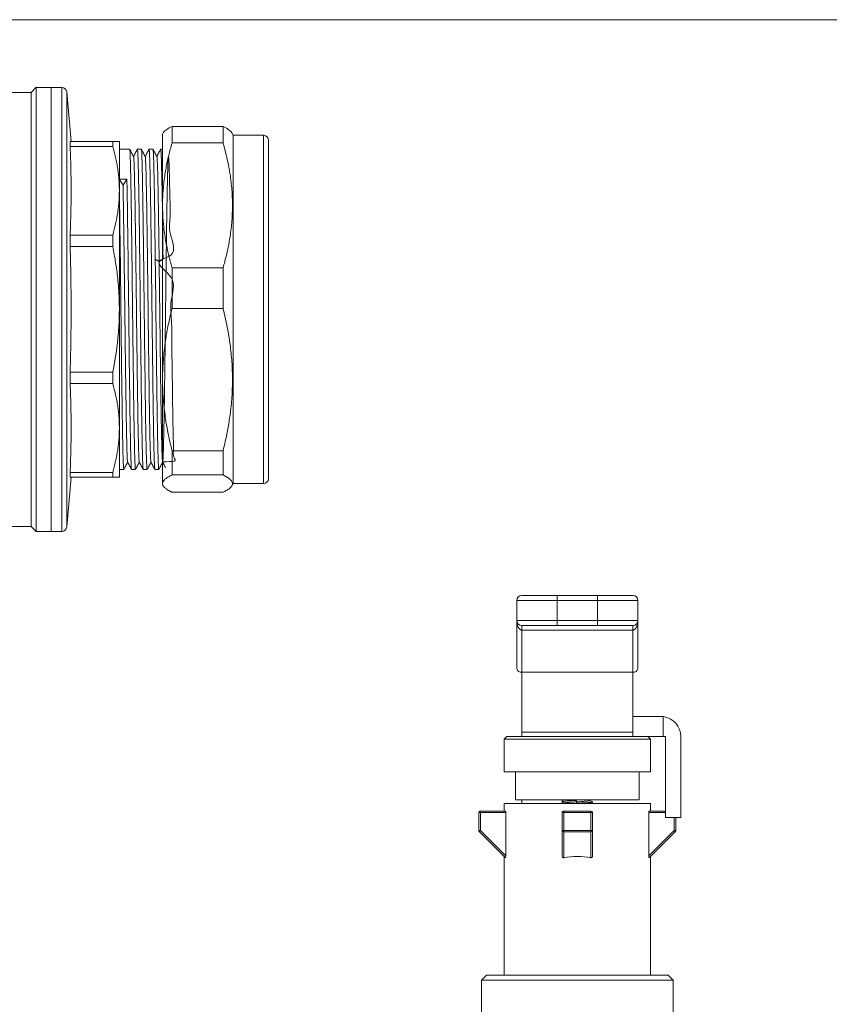
# Model space of a CAD drawing. Units: millimetres. Extents: x 0 to 594, y 0 to 420.
# Drawn here: x 186 to 347, y 225 to 420 of the extents above; entities that cross this region are included whole.
import ezdxf

# ---------------------------------------------------------------- set-up
doc = ezdxf.new("R2010")
doc.units = ezdxf.units.MM
doc.linetypes.add('SLD-Solid', pattern=[0])

msp = doc.modelspace()

# ---------------------------------------------------------------- linework, layer by layer
at = {"color": 7, "linetype": 'SLD-Solid', "lineweight": 0}
msp.add_line((0.08, 420.21), (594.08, 420.21), dxfattribs=at)
at = {"color": 7, "linetype": 'SLD-Solid', "lineweight": 15}
for p, q in [((189.52, 406.81), (188.52, 405.8)), ((192.52, 406.8), (189.52, 406.8)), ((194.6, 406.8), (192.52, 406.8)), ((196.46, 396.05), (195.6, 405.89)), ((188.52, 405.8), (177.52, 405.8)), ((188.52, 405.8), (188.52, 362.8)), ((216.46, 399.05), (216.46, 395.8)), ((226.57, 399.05), (216.46, 399.05)), ((226.57, 399.05), (226.57, 395.8)), ((214.72, 397.79), (214.58, 397.55)), ((228.59, 397.3), (228.31, 397.79)), ((234.59, 397.3), (228.59, 397.3)), ((228.59, 397.3), (228.59, 328.3)), ((196.26, 396.05), (196.26, 395.11)), ((204.72, 396.05), (196.26, 396.05)), ((196.26, 395.11), (204.72, 395.11)), ((204.72, 396.05), (204.72, 395.11)), ((208.06, 394.55), (206.02, 394.55)), ((209.59, 394.51), (209.6, 394.55)), ((210.37, 394.55), (209.6, 394.55)), ((211.9, 394.51), (211.91, 394.55)), ((212.68, 394.55), (211.91, 394.55)), ((214.21, 394.51), (214.22, 394.55)), ((214.59, 394.55), (214.22, 394.55)), ((216.46, 395.8), (226.57, 395.8)), ((205.98, 388.61), (206.75, 387.41)), ((206.02, 388.61), (207.52, 388.61)), ((206.75, 387.41), (207.52, 388.61)), ((206.02, 386.32), (206.02, 386.31)), ((196.26, 377.52), (196.26, 375.24)), ((204.72, 377.52), (196.26, 377.52)), ((204.72, 377.52), (204.72, 375.24)), ((196.26, 375.24), (204.72, 375.24)), ((213.91, 372.3), (213.14, 372.76)), ((216.46, 371.05), (216.46, 362.98)), ((226.57, 371.05), (216.46, 371.05)), ((226.57, 371.05), (226.57, 362.98)), ((216.46, 362.98), (226.57, 362.98)), ((188.52, 362.8), (188.52, 319.8)), ((206.02, 362.82), (206.02, 362.79)), ((196.26, 350.37), (196.26, 348.09)), ((204.72, 350.37), (196.26, 350.37)), ((204.72, 350.37), (204.72, 348.09)), ((196.26, 348.09), (204.72, 348.09)), ((206.02, 339.3), (206.02, 339.28)), ((226.57, 334.8), (216.46, 334.8)), ((216.46, 334.8), (216.46, 329.98)), ((226.57, 334.8), (226.57, 329.98)), ((196.26, 330.5), (196.26, 329.55)), ((204.72, 330.5), (196.26, 330.5)), ((204.72, 330.5), (204.72, 329.55)), ((206.02, 331.05), (206.91, 331.05)), ((206.92, 331.1), (206.91, 331.05)), ((208.45, 331.05), (209.22, 331.05)), ((209.22, 331.1), (209.22, 331.05)), ((210.76, 331.05), (211.52, 331.05)), ((211.53, 331.1), (211.52, 331.05)), ((213.06, 331.05), (213.83, 331.05)), ((213.84, 331.1), (213.83, 331.05)), ((216.46, 329.98), (226.57, 329.98)), ((195.6, 319.72), (196.46, 329.55)), ((196.26, 329.55), (204.72, 329.55)), ((214.58, 328.06), (214.72, 327.82)), ((228.31, 327.82), (228.59, 328.3)), ((228.59, 328.3), (234.59, 328.3)), ((226.57, 326.56), (216.46, 326.56)), ((177.52, 319.8), (188.52, 319.8)), ((188.52, 319.8), (189.52, 318.8)), ((189.52, 318.8), (192.52, 318.8)), ((192.52, 318.8), (194.6, 318.8)), ((284.78, 305.12), (292.78, 305.12)), ((284.78, 305.12), (284.78, 301.12)), ((292.78, 306.12), (292.78, 305.12)), ((292.78, 306.12), (300.78, 306.12)), ((292.78, 305.12), (292.78, 301.12)), ((292.78, 305.12), (300.78, 305.12)), ((300.78, 306.12), (300.78, 305.12)), ((300.78, 305.12), (308.78, 305.12)), ((300.78, 305.12), (300.78, 301.12)), ((308.78, 301.12), (308.78, 305.12)), ((284.78, 301.12), (292.78, 301.12)), ((284.78, 291.59), (284.78, 301.12)), ((292.78, 301.12), (292.78, 300.12)), ((292.78, 301.12), (300.78, 301.12)), ((300.78, 301.12), (300.78, 300.12)), ((300.78, 301.12), (308.78, 301.12)), ((308.78, 291.59), (308.78, 301.12)), ((307.78, 299.24), (285.78, 299.24)), ((285.78, 290.88), (285.78, 299.24)), ((292.78, 300.12), (300.78, 300.12)), ((307.78, 299.24), (307.78, 290.88)), ((307.78, 290.88), (285.78, 290.88)), ((285.78, 290.88), (285.78, 279)), ((307.78, 279), (307.78, 290.88)), ((307.78, 282.12), (313.28, 282.12)), ((313.78, 282.09), (313.78, 278.12)), ((282.78, 278.12), (282.28, 277.62)), ((282.28, 277.62), (282.28, 271.12)), ((282.28, 277.62), (311.28, 277.62)), ((282.78, 278.12), (285.78, 278.12)), ((285.78, 279), (307.78, 279)), ((285.78, 278.12), (285.78, 279)), ((285.78, 278.12), (307.78, 278.12)), ((307.78, 278.12), (307.78, 279)), ((313.78, 278.12), (307.78, 278.12)), ((311.28, 277.62), (310.78, 278.12)), ((311.28, 271.12), (311.28, 277.62)), ((313.78, 278.12), (314.28, 278.12)), ((314.28, 278.12), (314.28, 262.12)), ((317.28, 262.12), (317.28, 278.12)), ((282.28, 271.12), (311.28, 271.12)), ((284.53, 271.12), (284.53, 265.62)), ((309.03, 265.62), (309.03, 271.12)), ((284.53, 265.62), (309.03, 265.62)), ((285.78, 264.88), (285.78, 265.62)), ((293.78, 265.62), (293.78, 265.25)), ((293.78, 265.62), (293.78, 264.88)), ((282.28, 264.88), (282.28, 263.38)), ((296.78, 264.88), (282.28, 264.88)), ((294.3, 264.98), (294.12, 264.88)), ((311.28, 264.88), (296.78, 264.88)), ((299.78, 264.88), (299.78, 265.17)), ((311.28, 263.38), (311.28, 264.88)), ((277.58, 263.08), (277.28, 263.08)), ((277.28, 263.08), (277.28, 259.5)), ((277.58, 263.38), (277.58, 263.08)), ((277.58, 263.38), (282.53, 263.38)), ((277.58, 259.5), (277.58, 263.08)), ((277.58, 263.08), (282.59, 263.08)), ((282.59, 263.08), (282.59, 254.49)), ((293.78, 263.08), (294.08, 263.08)), ((293.78, 263.08), (293.78, 259.5)), ((294.08, 263.38), (294.08, 263.08)), ((294.08, 263.38), (299.48, 263.38)), ((294.08, 263.08), (299.48, 263.08)), ((294.08, 263.08), (294.08, 259.5)), ((299.48, 263.29), (299.48, 263.38)), ((299.48, 263.08), (299.48, 263.29)), ((299.48, 263.08), (299.48, 259.5)), ((299.78, 263.08), (299.48, 263.08)), ((299.78, 263.08), (299.78, 259.5)), ((310.97, 254.49), (310.97, 263.08)), ((311.03, 263.38), (314.28, 263.38)), ((314.28, 262.12), (317.28, 262.12)), ((316.28, 259.5), (316.28, 262.12)), ((277.28, 259.5), (277.58, 259.5)), ((277.58, 259.5), (277.37, 259.29)), ((282.53, 254.12), (277.37, 259.29)), ((282.59, 254.49), (277.58, 259.5)), ((293.78, 259.5), (294.08, 259.5)), ((293.78, 259.5), (293.78, 254.49)), ((294.08, 259.5), (294.08, 259.39)), ((299.48, 259.5), (294.08, 259.5)), ((294.08, 259.39), (294.08, 259.29)), ((299.48, 259.29), (294.08, 259.29)), ((294.08, 259.29), (294.08, 254.12)), ((299.48, 259.29), (299.48, 259.5)), ((299.48, 259.5), (299.78, 259.5)), ((299.48, 254.12), (299.48, 259.29)), ((299.78, 259.5), (299.78, 254.49)), ((315.98, 259.5), (310.97, 254.49)), ((316.19, 259.29), (311.03, 254.12)), ((316.19, 259.29), (315.98, 259.5)), ((315.98, 259.5), (316.28, 259.5)), ((282.28, 254.38), (282.28, 230.88)), ((311.28, 230.88), (311.28, 254.38)), ((278.78, 230.88), (277.78, 229.88)), ((278.78, 230.88), (296.78, 230.88)), ((296.78, 230.88), (314.78, 230.88)), ((315.78, 229.88), (314.78, 230.88)), ((277.78, 229.88), (277.78, 220.88)), ((277.78, 229.88), (315.78, 229.88)), ((315.78, 220.88), (315.78, 229.88))]:
    msp.add_line(p, q, dxfattribs=at)
at = {"color": 8, "linetype": 'SLD-Solid', "lineweight": 15}
for p, q in [((194.6, 406.8), (194.6, 318.8)), ((195.6, 405.89), (195.6, 319.72)), ((234.59, 397.3), (234.59, 335.14)), ((214.59, 372.7), (213.91, 372.3)), ((234.59, 335.14), (234.59, 328.3)), ((310.97, 263.08), (314.28, 263.08)), ((315.98, 262.12), (315.98, 259.5))]:
    msp.add_line(p, q, dxfattribs=at)
at = {"color": 7, "linetype": 'SLD-Solid', "lineweight": 15, "flags": 128}
for points in [[(296.59, 265.49), (296.61, 265.35), (296.63, 265.2)], [(296.63, 265.2), (296.61, 265.06), (296.59, 264.91)]]:
    msp.add_lwpolyline(points, dxfattribs=at)
at = {"color": 7, "linetype": 'SLD-Solid', "lineweight": 15}
for centre, radius, start, end in [((194.6, 405.8), 1, 5, 90), ((234.59, 396.3), 1, 0, 90), ((234.59, 329.3), 1, 270, 0), ((194.6, 319.8), 1, 270, 355), ((285.78, 305.12), 1, 90, 180), ((307.78, 305.12), 1, 0, 90), ((285.78, 301.12), 1, 180, 270), ((307.78, 301.12), 1, 270, 0), ((285.65, 291.76), 0.893, 191.4218, 278.0495), ((307.9, 291.76), 0.893, 261.9505, 348.5782), ((313.28, 278.12), 4, 0, 82.8192), ((277.58, 263.08), 0.3, 135, 180), ((277.58, 263.08), 0.3, 90, 135), ((294.08, 263.08), 0.3, 135, 180), ((294.08, 263.08), 0.3, 90, 135), ((299.48, 263.08), 0.3, 0, 90), ((277.58, 259.5), 0.3, 180, 202.5), ((277.58, 259.5), 0.3, 202.5, 225), ((294.04, 259.55), 0.268, 191.4218, 278.0495), ((299.49, 259.66), 0.371, 268.9993, 303.6506), ((299.59, 259.51), 0.188, 302.0747, 357.2029), ((315.98, 259.5), 0.3, 315, 337.5), ((315.98, 259.5), 0.3, 337.5, 0), ((296.78, 239.88), 14.5, 79.2685, 100.7315)]:
    msp.add_arc(centre, radius, start, end, dxfattribs=at)
for points, knots in [([(189.52, 362.8), (189.52, 365.68), (189.52, 368.56), (189.52, 374.21), (189.52, 376.98), (189.52, 382.3), (189.52, 384.86), (189.52, 389.64), (189.52, 391.88), (189.52, 395.95), (189.52, 397.79), (189.52, 400.99), (189.52, 402.35), (189.52, 404.56), (189.52, 405.4), (189.52, 406.52), (189.52, 406.8), (189.52, 406.8)], [0, 0, 0, 0, 0.125, 0.125, 0.25, 0.25, 0.375, 0.375, 0.5, 0.5, 0.625, 0.625, 0.75, 0.75, 0.875, 0.875, 1, 1, 1, 1]), ([(192.52, 406.8), (192.52, 406.8), (192.52, 406.52), (192.52, 405.4), (192.52, 404.56), (192.52, 402.35), (192.52, 400.99), (192.52, 397.79), (192.52, 395.95), (192.52, 391.88), (192.52, 389.64), (192.52, 384.86), (192.52, 382.3), (192.52, 376.98), (192.52, 374.21), (192.52, 368.56), (192.52, 365.68), (192.52, 362.8)], [0, 0, 0, 0, 0.125, 0.125, 0.25, 0.25, 0.375, 0.375, 0.5, 0.5, 0.625, 0.625, 0.75, 0.75, 0.875, 0.875, 1, 1, 1, 1]), ([(192.52, 318.8), (192.52, 318.8), (192.52, 319.09), (192.52, 320.21), (192.52, 321.05), (192.52, 323.26), (192.52, 324.62), (192.52, 327.82), (192.52, 329.66), (192.52, 333.73), (192.52, 335.97), (192.52, 340.75), (192.52, 343.31), (192.52, 348.63), (192.52, 351.4), (192.52, 357.05), (192.52, 359.92), (192.52, 365.68), (192.52, 368.56), (192.52, 374.21), (192.52, 376.98), (192.52, 382.3), (192.52, 384.86), (192.52, 389.64), (192.52, 391.88), (192.52, 395.95), (192.52, 397.79), (192.52, 400.99), (192.52, 402.35), (192.52, 404.56), (192.52, 405.4), (192.52, 406.52), (192.52, 406.8), (192.52, 406.8)], [0, 0, 0, 0, 0.0625, 0.0625, 0.125, 0.125, 0.1875, 0.1875, 0.25, 0.25, 0.3125, 0.3125, 0.375, 0.375, 0.4375, 0.4375, 0.5, 0.5, 0.5625, 0.5625, 0.625, 0.625, 0.6875, 0.6875, 0.75, 0.75, 0.8125, 0.8125, 0.875, 0.875, 0.9375, 0.9375, 1, 1, 1, 1]), ([(216.46, 399.05), (216.1, 398.86), (215.38, 398.48), (214.84, 398.05), (214.76, 397.82), (214.75, 397.77)], [0, 0, 0, 0, 0.456919, 0.898562, 1, 1, 1, 1]), ([(228.28, 397.77), (228.26, 397.82), (228.19, 398.05), (227.65, 398.48), (226.93, 398.86), (226.57, 399.05)], [0, 0, 0, 0, 0.102709, 0.545289, 1, 1, 1, 1]), ([(214.59, 397.52), (214.59, 397.53), (214.59, 397.62), (214.59, 397.23), (214.59, 396.3), (214.59, 394.74), (214.59, 392.65), (214.59, 390.03), (214.59, 386.98), (214.59, 384.61), (214.59, 383.42)], [0, 0, 0, 0, 0.020517, 0.160443, 0.300369, 0.440295, 0.580222, 0.720148, 0.860074, 1, 1, 1, 1]), ([(235.59, 396.26), (235.59, 396.27), (235.59, 396.3), (235.59, 395.97), (235.59, 395.3), (235.59, 394.26), (235.59, 392.91), (235.59, 391.11), (235.59, 388.78), (235.59, 385.91), (235.59, 382.73), (235.59, 379.26), (235.59, 375.46), (235.59, 371.68), (235.59, 368.06), (235.59, 364.67), (235.59, 361.23), (235.59, 357.78), (235.59, 354.39), (235.59, 351.12), (235.59, 347.98), (235.59, 344.74), (235.59, 341.51), (235.59, 338.41), (235.59, 336.69), (235.59, 335.84)], [0, 0, 0, 0, 0.018734, 0.059911, 0.101082, 0.142259, 0.182572, 0.222891, 0.274458, 0.324619, 0.373274, 0.421924, 0.472085, 0.523658, 0.563971, 0.60429, 0.64546, 0.686637, 0.727808, 0.768985, 0.809297, 0.849616, 0.901183, 0.951346, 1, 1, 1, 1]), ([(196.26, 395.11), (196.29, 394.61), (196.33, 393.61), (196.38, 392.12), (196.42, 390.41), (196.45, 388.48), (196.47, 386.32), (196.45, 384.15), (196.42, 381.97), (196.36, 379.76), (196.29, 378.27), (196.26, 377.52)], [0, 0, 0, 0, 0.0853883, 0.1699257, 0.2541213, 0.3772433, 0.499992, 0.6227472, 0.7458795, 0.872267, 1, 1, 1, 1]), ([(204.72, 396.05), (204.77, 396.05), (204.88, 396.05), (205.02, 396.05), (205.16, 396.05), (205.28, 396.05), (205.4, 396.05), (205.51, 396.05), (205.6, 396.05), (205.71, 396.05), (205.81, 396.05), (205.91, 396.05), (205.97, 396.05), (206.01, 396.05), (206.02, 396.05), (206.02, 396.05)], [0, 0, 0, 0, 0.064193, 0.127935, 0.19128, 0.254286, 0.31701, 0.379513, 0.441856, 0.504103, 0.604025, 0.703269, 0.802139, 0.900944, 1, 1, 1, 1]), ([(206.02, 386.32), (206.02, 386.51), (206.02, 386.87), (206, 387.42), (205.98, 387.96), (205.94, 388.51), (205.89, 389.06), (205.84, 389.6), (205.77, 390.15), (205.67, 390.88), (205.51, 391.8), (205.29, 392.9), (205.03, 394), (204.82, 394.74), (204.72, 395.11)], [0, 0, 0, 0, 0.061902, 0.123666, 0.185367, 0.247083, 0.308888, 0.37086, 0.433071, 0.495595, 0.620258, 0.74556, 0.871988, 1, 1, 1, 1]), ([(206.02, 396.05), (206.02, 396.05), (206.02, 396.05), (206.02, 396.04), (206.02, 396.01), (206.02, 395.97), (206.02, 395.93), (206.02, 395.87), (206.02, 395.8), (206.02, 395.72), (206.02, 395.64), (206.02, 395.54), (206.02, 395.26), (206.02, 394.69), (206.02, 393.58), (206.02, 392.17), (206.02, 390.85), (206.02, 389.81), (206.02, 389.17), (206.02, 388.5), (206.02, 387.8), (206.02, 387.08), (206.02, 386.58), (206.02, 386.32)], [0, 0, 0, 0, 0.022562, 0.045093, 0.0676, 0.090089, 0.112568, 0.135043, 0.157523, 0.180014, 0.202522, 0.225056, 0.247621, 0.373802, 0.500004, 0.626185, 0.752386, 0.793725, 0.834978, 0.876188, 0.9174, 0.958656, 1, 1, 1, 1]), ([(209.22, 331.05), (209.19, 331.05), (209.17, 331.26), (209.12, 332.07), (209.1, 332.68), (209.05, 334.27), (209.02, 335.25), (208.98, 337.56), (208.95, 338.88), (208.9, 341.82), (208.88, 343.44), (208.83, 346.89), (208.81, 348.73), (208.76, 352.57), (208.73, 354.57), (208.69, 358.65), (208.66, 360.73), (208.61, 364.88), (208.59, 366.96), (208.54, 371.04), (208.52, 373.04), (208.47, 376.87), (208.45, 378.72), (208.4, 382.17), (208.37, 383.79), (208.33, 386.72), (208.3, 388.05), (208.25, 390.36), (208.23, 391.34), (208.18, 392.93), (208.16, 393.54), (208.11, 394.35), (208.09, 394.55), (208.06, 394.55)], [0, 0, 0, 0, 0.0625, 0.0625, 0.125, 0.125, 0.1875, 0.1875, 0.25, 0.25, 0.3125, 0.3125, 0.375, 0.375, 0.4375, 0.4375, 0.5, 0.5, 0.5625, 0.5625, 0.625, 0.625, 0.6875, 0.6875, 0.75, 0.75, 0.8125, 0.8125, 0.875, 0.875, 0.9375, 0.9375, 1, 1, 1, 1]), ([(208.84, 393.06), (208.71, 393.31), (208.46, 393.8), (208.2, 394.29), (208.08, 394.54)], [0, 0, 0, 0, 0.507073, 1, 1, 1, 1]), ([(209.6, 394.56), (209.47, 394.31), (209.21, 393.82), (208.96, 393.32), (208.83, 393.08)], [0, 0, 0, 0, 0.508481, 1, 1, 1, 1]), ([(209.6, 394.55), (209.63, 394.55), (209.65, 394.35), (209.7, 393.54), (209.72, 392.93), (209.77, 391.34), (209.79, 390.36), (209.84, 388.05), (209.87, 386.72), (209.91, 383.79), (209.94, 382.17), (209.99, 378.72), (210.01, 376.87), (210.06, 373.04), (210.08, 371.04), (210.13, 366.96), (210.15, 364.88), (210.2, 360.73), (210.23, 358.65), (210.27, 354.57), (210.3, 352.57), (210.35, 348.73), (210.37, 346.89), (210.42, 343.44), (210.44, 341.82), (210.49, 338.88), (210.52, 337.56), (210.56, 335.25), (210.59, 334.27), (210.64, 332.68), (210.66, 332.07), (210.71, 331.26), (210.73, 331.05), (210.76, 331.05)], [0, 0, 0, 0, 0.0625, 0.0625, 0.125, 0.125, 0.1875, 0.1875, 0.25, 0.25, 0.3125, 0.3125, 0.375, 0.375, 0.4375, 0.4375, 0.5, 0.5, 0.5625, 0.5625, 0.625, 0.625, 0.6875, 0.6875, 0.75, 0.75, 0.8125, 0.8125, 0.875, 0.875, 0.9375, 0.9375, 1, 1, 1, 1]), ([(211.15, 393.06), (211.02, 393.31), (210.76, 393.81), (210.5, 394.31), (210.37, 394.56)], [0, 0, 0, 0, 0.499998, 1, 1, 1, 1]), ([(211.52, 331.05), (211.5, 331.05), (211.48, 331.26), (211.43, 332.07), (211.4, 332.68), (211.36, 334.27), (211.33, 335.25), (211.28, 337.56), (211.26, 338.88), (211.21, 341.82), (211.19, 343.44), (211.14, 346.89), (211.12, 348.73), (211.07, 352.57), (211.04, 354.57), (211, 358.65), (210.97, 360.73), (210.92, 364.88), (210.9, 366.96), (210.85, 371.04), (210.83, 373.04), (210.78, 376.87), (210.76, 378.72), (210.71, 382.17), (210.68, 383.79), (210.63, 386.72), (210.61, 388.05), (210.56, 390.36), (210.54, 391.34), (210.49, 392.93), (210.47, 393.54), (210.42, 394.35), (210.39, 394.55), (210.37, 394.55)], [0, 0, 0, 0, 0.0625, 0.0625, 0.125, 0.125, 0.1875, 0.1875, 0.25, 0.25, 0.3125, 0.3125, 0.375, 0.375, 0.4375, 0.4375, 0.5, 0.5, 0.5625, 0.5625, 0.625, 0.625, 0.6875, 0.6875, 0.75, 0.75, 0.8125, 0.8125, 0.875, 0.875, 0.9375, 0.9375, 1, 1, 1, 1]), ([(211.91, 394.56), (211.78, 394.31), (211.52, 393.82), (211.27, 393.33), (211.14, 393.08)], [0, 0, 0, 0, 0.508308, 1, 1, 1, 1]), ([(211.91, 394.55), (211.93, 394.55), (211.96, 394.35), (212.01, 393.54), (212.03, 392.93), (212.08, 391.34), (212.1, 390.36), (212.15, 388.05), (212.17, 386.72), (212.22, 383.79), (212.25, 382.17), (212.29, 378.72), (212.32, 376.87), (212.37, 373.04), (212.39, 371.04), (212.44, 366.96), (212.46, 364.88), (212.51, 360.73), (212.54, 358.65), (212.58, 354.57), (212.61, 352.57), (212.66, 348.73), (212.68, 346.89), (212.73, 343.44), (212.75, 341.82), (212.8, 338.88), (212.82, 337.56), (212.87, 335.25), (212.9, 334.27), (212.94, 332.68), (212.97, 332.07), (213.02, 331.26), (213.04, 331.05), (213.06, 331.05)], [0, 0, 0, 0, 0.0625, 0.0625, 0.125, 0.125, 0.1875, 0.1875, 0.25, 0.25, 0.3125, 0.3125, 0.375, 0.375, 0.4375, 0.4375, 0.5, 0.5, 0.5625, 0.5625, 0.625, 0.625, 0.6875, 0.6875, 0.75, 0.75, 0.8125, 0.8125, 0.875, 0.875, 0.9375, 0.9375, 1, 1, 1, 1]), ([(213.46, 393.06), (213.33, 393.31), (213.07, 393.81), (212.81, 394.31), (212.68, 394.56)], [0, 0, 0, 0, 0.499998, 1, 1, 1, 1]), ([(213.14, 372.76), (213.1, 375.91), (213.06, 378.89), (212.99, 384.23), (212.95, 386.6), (212.87, 390.48), (212.83, 391.99), (212.76, 394.03), (212.72, 394.55), (212.68, 394.55)], [0, 0, 0, 0, 0.25, 0.25, 0.5, 0.5, 0.75, 0.75, 1, 1, 1, 1]), ([(214.22, 394.56), (214.09, 394.31), (213.83, 393.82), (213.57, 393.32), (213.45, 393.08)], [0, 0, 0, 0, 0.508677, 1, 1, 1, 1]), ([(214.22, 394.55), (214.24, 394.48), (214.28, 394.33), (214.33, 393.12), (214.39, 391.24), (214.45, 388.62), (214.49, 386.23), (214.52, 384.59), (214.52, 384.21)], [0, 0, 0, 0, 0.188856, 0.377712, 0.566567, 0.755423, 0.944279, 1, 1, 1, 1]), ([(214.59, 383.42), (214.59, 383.63), (214.59, 384.04), (214.6, 384.65), (214.63, 385.26), (214.66, 385.87), (214.73, 386.79), (214.85, 388.03), (215.04, 389.47), (215.27, 390.81), (215.51, 392.05), (215.79, 393.29), (216.11, 394.54), (216.34, 395.38), (216.46, 395.8)], [0, 0, 0, 0, 0.048868, 0.09771, 0.14658, 0.195531, 0.244618, 0.368561, 0.493184, 0.592848, 0.693046, 0.794102, 0.896325, 1, 1, 1, 1]), ([(226.57, 395.8), (226.63, 395.57), (226.77, 395.1), (226.96, 394.4), (227.13, 393.7), (227.3, 393.01), (227.45, 392.32), (227.6, 391.63), (227.73, 390.94), (227.85, 390.26), (228.01, 389.29), (228.18, 388.04), (228.33, 386.5), (228.42, 384.96), (228.45, 383.42), (228.42, 381.89), (228.33, 380.35), (228.18, 378.81), (227.99, 377.38), (227.76, 376.04), (227.52, 374.8), (227.24, 373.56), (226.92, 372.3), (226.69, 371.47), (226.57, 371.05)], [0, 0, 0, 0, 0.028902, 0.057562, 0.086001, 0.114245, 0.142319, 0.170248, 0.198061, 0.225786, 0.253452, 0.315403, 0.376997, 0.438572, 0.500029, 0.561483, 0.623061, 0.684647, 0.746596, 0.796424, 0.84652, 0.897048, 0.94816, 1, 1, 1, 1]), ([(209.98, 332.62), (209.96, 332.65), (209.93, 332.71), (209.88, 333.62), (209.83, 335.21), (209.77, 337.47), (209.71, 340.3), (209.66, 343.66), (209.6, 347.46), (209.55, 351.61), (209.49, 356.03), (209.44, 360.6), (209.38, 365.22), (209.32, 369.78), (209.27, 374.18), (209.21, 378.32), (209.16, 382.1), (209.1, 385.44), (209.04, 388.25), (208.99, 390.48), (208.93, 392.04), (208.88, 392.92), (208.85, 392.97), (208.84, 392.99)], [0, 0, 0, 0, 0.03371, 0.082882, 0.132052, 0.181224, 0.230393, 0.279566, 0.328735, 0.377907, 0.427076, 0.476249, 0.525418, 0.57459, 0.62376, 0.672932, 0.722101, 0.771273, 0.820443, 0.869615, 0.918785, 0.967956, 1, 1, 1, 1]), ([(212.29, 332.55), (212.27, 332.65), (212.23, 332.84), (212.18, 334.01), (212.12, 335.8), (212.06, 338.23), (212.01, 341.22), (211.95, 344.71), (211.9, 348.62), (211.84, 352.86), (211.78, 357.33), (211.73, 361.92), (211.67, 366.54), (211.62, 371.06), (211.56, 375.4), (211.5, 379.45), (211.45, 383.11), (211.39, 386.3), (211.34, 388.95), (211.28, 391.01), (211.22, 392.36), (211.18, 393.03), (211.16, 392.99), (211.15, 392.99)], [0, 0, 0, 0, 0.048035, 0.097223, 0.146413, 0.195601, 0.244791, 0.29398, 0.343169, 0.392358, 0.441547, 0.490737, 0.539926, 0.589115, 0.638304, 0.687494, 0.736682, 0.785872, 0.83506, 0.884251, 0.933438, 0.982629, 1, 1, 1, 1]), ([(213.91, 372.3), (213.89, 373.73), (213.85, 376.61), (213.8, 380.54), (213.74, 384.08), (213.69, 387.12), (213.63, 389.6), (213.57, 391.48), (213.52, 392.62), (213.48, 393.13), (213.46, 393.05), (213.46, 393.04)], [0, 0, 0, 0, 0.123885, 0.247762, 0.371647, 0.495524, 0.619408, 0.743286, 0.86717, 0.991048, 1, 1, 1, 1]), ([(214.6, 332.61), (215.53, 332.61), (217.73, 332.61), (216.56, 333.45), (216.83, 334.95), (216.69, 337.12), (216.65, 339.88), (216.59, 343.17), (216.54, 346.91), (216.49, 351.02), (216.4, 355.4), (216.48, 359.96), (215.9, 364.55), (217.73, 369.04), (212.16, 372.37), (217.86, 373.45), (215.6, 378), (216.24, 381.54), (216, 385.02), (215.99, 387.89), (215.92, 390.2), (215.87, 391.88), (215.81, 392.88), (215.75, 393.19), (215.7, 392.8), (215.64, 391.71), (215.59, 389.95), (215.53, 387.57), (215.47, 384.62), (215.42, 381.16), (215.36, 377.27), (215.31, 373.05), (215.25, 368.6), (215.2, 364.01), (215.14, 359.39), (215.08, 354.86), (215.03, 350.5), (214.97, 346.43), (214.92, 342.74), (214.86, 339.51), (214.8, 336.82), (214.75, 334.73), (214.69, 333.29), (214.64, 332.54), (214.58, 332.48), (214.52, 333.12), (214.47, 334.45), (214.41, 336.44), (214.36, 339.03), (214.3, 342.17), (214.24, 345.79), (214.19, 349.81), (214.13, 354.12), (214.08, 358.64), (214.02, 363.24), (213.96, 367.86), (213.93, 370.82), (213.91, 372.3)], [0, 0, 0, 0, 0.013705, 0.032158, 0.050609, 0.069062, 0.087513, 0.105965, 0.124417, 0.142869, 0.161321, 0.179773, 0.198224, 0.216677, 0.232861, 0.243471, 0.261923, 0.280375, 0.298827, 0.317279, 0.335731, 0.354183, 0.372634, 0.391087, 0.409538, 0.427991, 0.446442, 0.464894, 0.483346, 0.501798, 0.52025, 0.538702, 0.557153, 0.575606, 0.594057, 0.61251, 0.630961, 0.649413, 0.667865, 0.686317, 0.704769, 0.723221, 0.741673, 0.760125, 0.778577, 0.797029, 0.815481, 0.833932, 0.852384, 0.870836, 0.889288, 0.90774, 0.926192, 0.944644, 0.963096, 0.981547, 1, 1, 1, 1]), ([(207.52, 388.61), (207.56, 386.67), (207.6, 384.3), (207.67, 378.92), (207.71, 375.93), (207.79, 369.59), (207.83, 366.26), (207.91, 359.6), (207.95, 356.26), (208.02, 349.92), (208.06, 346.91), (208.14, 341.5), (208.18, 339.11), (208.25, 335.18), (208.29, 333.65), (208.37, 331.58), (208.41, 331.05), (208.45, 331.05)], [0, 0, 0, 0, 0.125, 0.125, 0.25, 0.25, 0.375, 0.375, 0.5, 0.5, 0.625, 0.625, 0.75, 0.75, 0.875, 0.875, 1, 1, 1, 1]), ([(206.91, 331.05), (206.87, 331.05), (206.83, 331.54), (206.76, 333.43), (206.72, 334.84), (206.65, 338.46), (206.61, 340.67), (206.54, 345.68), (206.5, 348.49), (206.43, 354.45), (206.39, 357.6), (206.32, 363.96), (206.28, 367.18), (206.21, 373.38), (206.17, 376.36), (206.09, 381.84), (206.06, 384.33), (206.02, 386.46)], [0, 0, 0, 0, 0.125, 0.125, 0.25, 0.25, 0.375, 0.375, 0.5, 0.5, 0.625, 0.625, 0.75, 0.75, 0.875, 0.875, 1, 1, 1, 1]), ([(207.67, 332.63), (207.66, 332.62), (207.63, 332.6), (207.59, 333.29), (207.53, 334.68), (207.48, 336.76), (207.42, 339.43), (207.37, 342.65), (207.31, 346.33), (207.25, 350.39), (207.2, 354.74), (207.14, 359.27), (207.09, 363.89), (207.03, 368.48), (206.97, 372.94), (206.92, 377.17), (206.86, 381.05), (206.81, 384.56), (206.77, 386.46), (206.75, 387.41)], [0, 0, 0, 0, 0.024918, 0.085861, 0.146803, 0.207746, 0.268689, 0.329631, 0.390574, 0.451516, 0.512459, 0.573401, 0.634345, 0.695286, 0.75623, 0.81717, 0.878115, 0.939055, 1, 1, 1, 1]), ([(204.72, 377.52), (204.77, 377.71), (204.88, 378.08), (205.02, 378.63), (205.16, 379.19), (205.28, 379.74), (205.4, 380.29), (205.51, 380.83), (205.6, 381.38), (205.71, 382.04), (205.81, 382.81), (205.91, 383.68), (205.97, 384.56), (206.01, 385.43), (206.02, 386.02), (206.02, 386.31)], [0, 0, 0, 0, 0.0642344, 0.1280179, 0.1914049, 0.2544518, 0.3172168, 0.3797602, 0.4421435, 0.5044304, 0.6043086, 0.7034987, 0.8023037, 0.9010329, 1, 1, 1, 1]), ([(206.02, 386.31), (206.02, 386.17), (206.02, 385.89), (206.02, 385.46), (206.02, 385.03), (206.02, 384.59), (206.02, 384.14), (206.02, 383.69), (206.02, 383.23), (206.02, 382.76), (206.02, 382.29), (206.02, 381.81), (206.02, 380.58), (206.02, 378.53), (206.02, 375.55), (206.02, 372.45), (206.02, 369.96), (206.02, 368.18), (206.02, 367.11), (206.02, 366.04), (206.02, 364.97), (206.02, 363.89), (206.02, 363.18), (206.02, 362.82)], [0, 0, 0, 0, 0.022562, 0.045093, 0.0676, 0.090089, 0.112568, 0.135044, 0.157524, 0.180015, 0.202524, 0.225057, 0.247623, 0.373803, 0.500004, 0.626184, 0.752385, 0.793723, 0.834977, 0.876187, 0.917399, 0.958656, 1, 1, 1, 1]), ([(216.46, 371.05), (216.4, 371.26), (216.28, 371.68), (216.11, 372.32), (215.95, 372.95), (215.79, 373.58), (215.58, 374.51), (215.32, 375.74), (215.06, 377.28), (214.85, 378.82), (214.71, 380.19), (214.64, 381.39), (214.59, 382.41), (214.59, 383.09), (214.59, 383.42)], [0, 0, 0, 0, 0.052377, 0.104412, 0.156139, 0.207594, 0.258811, 0.383464, 0.506784, 0.631405, 0.755354, 0.837094, 0.91856, 1, 1, 1, 1]), ([(214.59, 383.42), (214.59, 380.98), (214.59, 378.31), (214.59, 372.66), (214.59, 369.69), (214.59, 363.66), (214.59, 360.61), (214.59, 354.61), (214.59, 351.67), (214.59, 348.89)], [0, 0, 0, 0, 0.25, 0.25, 0.5, 0.5, 0.75, 0.75, 1, 1, 1, 1]), ([(214.59, 379.9), (214.6, 379.06), (214.63, 376.83), (214.66, 374.32), (214.68, 372.76)], [0, 0, 0, 0, 0.378033, 1, 1, 1, 1]), ([(196.26, 375.24), (196.29, 374.53), (196.33, 373.13), (196.38, 371.02), (196.42, 368.6), (196.45, 365.86), (196.46, 363.82), (196.46, 361.79), (196.45, 359.75), (196.42, 356.66), (196.36, 353.53), (196.29, 351.43), (196.26, 350.37)], [0, 0, 0, 0, 0.085388, 0.169926, 0.254121, 0.377243, 0.499992, 0.5, 0.622755, 0.745885, 0.87227, 1, 1, 1, 1]), ([(206.02, 362.82), (206.02, 363.07), (206.02, 363.59), (206, 364.36), (205.98, 365.14), (205.94, 365.91), (205.89, 366.68), (205.84, 367.45), (205.77, 368.23), (205.67, 369.26), (205.51, 370.56), (205.29, 372.11), (205.03, 373.68), (204.82, 374.72), (204.72, 375.24)], [0, 0, 0, 0, 0.061902, 0.123666, 0.185367, 0.247083, 0.308888, 0.37086, 0.433071, 0.495595, 0.620258, 0.74556, 0.871988, 1, 1, 1, 1]), ([(213.83, 331.05), (213.8, 331.05), (213.78, 331.35), (213.72, 332.52), (213.69, 333.39), (213.63, 335.67), (213.6, 337.07), (213.54, 340.33), (213.52, 342.18), (213.46, 346.23), (213.43, 348.43), (213.37, 353.05), (213.34, 355.48), (213.28, 360.42), (213.26, 362.94), (213.2, 367.92), (213.17, 370.39), (213.14, 372.76)], [0, 0, 0, 0, 0.125, 0.125, 0.25, 0.25, 0.375, 0.375, 0.5, 0.5, 0.625, 0.625, 0.75, 0.75, 0.875, 0.875, 1, 1, 1, 1]), ([(214.59, 348.89), (214.59, 349.12), (214.59, 349.59), (214.6, 350.28), (214.63, 350.98), (214.66, 351.67), (214.73, 352.72), (214.85, 354.13), (215.04, 355.77), (215.27, 357.3), (215.51, 358.71), (215.79, 360.12), (216.11, 361.55), (216.34, 362.5), (216.46, 362.98)], [0, 0, 0, 0, 0.048868, 0.09771, 0.14658, 0.195531, 0.244618, 0.368561, 0.493184, 0.592848, 0.693046, 0.794102, 0.896325, 1, 1, 1, 1]), ([(226.57, 362.98), (226.63, 362.71), (226.77, 362.18), (226.96, 361.38), (227.13, 360.59), (227.3, 359.8), (227.45, 359.02), (227.6, 358.23), (227.73, 357.45), (227.85, 356.67), (228.01, 355.57), (228.18, 354.14), (228.33, 352.39), (228.42, 350.64), (228.45, 348.89), (228.42, 347.14), (228.33, 345.39), (228.18, 343.64), (227.99, 342.01), (227.76, 340.48), (227.52, 339.08), (227.24, 337.66), (226.92, 336.23), (226.69, 335.28), (226.57, 334.8)], [0, 0, 0, 0, 0.0289024, 0.0575618, 0.0860012, 0.114245, 0.1423187, 0.1702484, 0.1980615, 0.2257862, 0.2534515, 0.3154032, 0.3769966, 0.4385719, 0.5000286, 0.5614825, 0.6230614, 0.6846467, 0.7465958, 0.7964242, 0.8465205, 0.897048, 0.9481602, 1, 1, 1, 1]), ([(189.52, 318.8), (189.52, 318.8), (189.52, 319.09), (189.52, 320.21), (189.52, 321.05), (189.52, 323.26), (189.52, 324.62), (189.52, 327.82), (189.52, 329.66), (189.52, 333.73), (189.52, 335.97), (189.52, 340.75), (189.52, 343.31), (189.52, 348.63), (189.52, 351.4), (189.52, 357.05), (189.52, 359.92), (189.52, 362.8)], [0, 0, 0, 0, 0.125, 0.125, 0.25, 0.25, 0.375, 0.375, 0.5, 0.5, 0.625, 0.625, 0.75, 0.75, 0.875, 0.875, 1, 1, 1, 1]), ([(192.52, 362.8), (192.52, 359.92), (192.52, 357.05), (192.52, 351.4), (192.52, 348.63), (192.52, 343.31), (192.52, 340.75), (192.52, 335.97), (192.52, 333.73), (192.52, 329.66), (192.52, 327.82), (192.52, 324.62), (192.52, 323.26), (192.52, 321.05), (192.52, 320.21), (192.52, 319.09), (192.52, 318.8), (192.52, 318.8)], [0, 0, 0, 0, 0.125, 0.125, 0.25, 0.25, 0.375, 0.375, 0.5, 0.5, 0.625, 0.625, 0.75, 0.75, 0.875, 0.875, 1, 1, 1, 1]), ([(204.72, 350.37), (204.77, 350.63), (204.88, 351.15), (205.02, 351.94), (205.16, 352.72), (205.28, 353.5), (205.4, 354.28), (205.51, 355.05), (205.6, 355.83), (205.71, 356.76), (205.81, 357.84), (205.91, 359.08), (205.97, 360.32), (206.01, 361.56), (206.02, 362.38), (206.02, 362.79)], [0, 0, 0, 0, 0.064234, 0.128018, 0.191405, 0.254452, 0.317217, 0.37976, 0.442144, 0.50443, 0.604309, 0.703499, 0.802304, 0.901033, 1, 1, 1, 1]), ([(206.02, 362.79), (206.02, 362.6), (206.02, 362.2), (206.02, 361.62), (206.02, 361.03), (206.02, 360.44), (206.02, 359.86), (206.02, 359.28), (206.02, 358.69), (206.02, 358.11), (206.02, 357.53), (206.02, 356.95), (206.02, 355.49), (206.02, 353.16), (206.02, 350.06), (206.02, 347.08), (206.02, 344.89), (206.02, 343.4), (206.02, 342.53), (206.02, 341.69), (206.02, 340.87), (206.02, 340.07), (206.02, 339.56), (206.02, 339.3)], [0, 0, 0, 0, 0.022562, 0.045093, 0.0676, 0.090089, 0.112568, 0.135044, 0.157524, 0.180015, 0.202524, 0.225057, 0.247623, 0.373803, 0.500004, 0.626184, 0.752385, 0.793723, 0.834977, 0.876187, 0.917399, 0.958656, 1, 1, 1, 1]), ([(196.26, 348.09), (196.29, 347.59), (196.33, 346.59), (196.38, 345.1), (196.42, 343.39), (196.45, 341.46), (196.47, 339.29), (196.45, 337.13), (196.42, 334.95), (196.36, 332.74), (196.29, 331.25), (196.26, 330.5)], [0, 0, 0, 0, 0.085388, 0.169926, 0.254121, 0.377243, 0.499992, 0.622747, 0.74588, 0.872267, 1, 1, 1, 1]), ([(206.02, 339.3), (206.02, 339.48), (206.02, 339.85), (206, 340.4), (205.98, 340.94), (205.94, 341.49), (205.89, 342.03), (205.84, 342.58), (205.77, 343.13), (205.67, 343.86), (205.51, 344.78), (205.29, 345.88), (205.03, 346.98), (204.82, 347.72), (204.72, 348.09)], [0, 0, 0, 0, 0.061902, 0.123666, 0.185367, 0.247083, 0.308888, 0.37086, 0.433071, 0.495595, 0.620258, 0.74556, 0.871988, 1, 1, 1, 1]), ([(216.46, 334.8), (216.4, 335.04), (216.28, 335.53), (216.11, 336.25), (215.95, 336.97), (215.79, 337.69), (215.58, 338.75), (215.32, 340.15), (215.06, 341.9), (214.85, 343.65), (214.71, 345.21), (214.64, 346.57), (214.59, 347.73), (214.59, 348.5), (214.59, 348.89)], [0, 0, 0, 0, 0.0523766, 0.1044118, 0.1561392, 0.2075936, 0.2588113, 0.3834636, 0.5067843, 0.6314054, 0.7553539, 0.8370941, 0.9185597, 1, 1, 1, 1]), ([(214.59, 348.89), (214.59, 346.11), (214.59, 343.49), (214.59, 338.75), (214.59, 336.63), (214.59, 333.03), (214.59, 331.56), (214.59, 329.34), (214.59, 328.61), (214.59, 328.27)], [0, 0, 0, 0, 0.25, 0.25, 0.5, 0.5, 0.75, 0.75, 1, 1, 1, 1]), ([(204.72, 330.5), (204.77, 330.68), (204.88, 331.06), (205.02, 331.61), (205.16, 332.16), (205.28, 332.71), (205.4, 333.26), (205.51, 333.81), (205.6, 334.36), (205.71, 335.02), (205.81, 335.79), (205.91, 336.66), (205.97, 337.54), (206.01, 338.41), (206.02, 338.99), (206.02, 339.28)], [0, 0, 0, 0, 0.064234, 0.128018, 0.191405, 0.254452, 0.317217, 0.37976, 0.442144, 0.50443, 0.604309, 0.703499, 0.802304, 0.901033, 1, 1, 1, 1]), ([(206.02, 339.28), (206.02, 339.15), (206.02, 338.87), (206.02, 338.47), (206.02, 338.07), (206.02, 337.68), (206.02, 337.3), (206.02, 336.93), (206.02, 336.56), (206.02, 336.21), (206.02, 335.86), (206.02, 335.52), (206.02, 334.68), (206.02, 333.44), (206.02, 332.03), (206.02, 330.92), (206.02, 330.31), (206.02, 329.98), (206.02, 329.83), (206.02, 329.7), (206.02, 329.62), (206.02, 329.56), (206.02, 329.56), (206.02, 329.55)], [0, 0, 0, 0, 0.022562, 0.045093, 0.067599, 0.090088, 0.112567, 0.135043, 0.157522, 0.180013, 0.202521, 0.225055, 0.24762, 0.373802, 0.500004, 0.626185, 0.752387, 0.793726, 0.834978, 0.876189, 0.9174, 0.958656, 1, 1, 1, 1]), ([(235.59, 335.84), (235.59, 335.07), (235.59, 333.51), (235.59, 331.7), (235.59, 330.42), (235.59, 329.67), (235.59, 329.32), (235.59, 329.34), (235.59, 329.35)], [0, 0, 0, 0, 0.191954, 0.389862, 0.593343, 0.752398, 0.911478, 1, 1, 1, 1]), ([(206.91, 331.05), (207.04, 331.3), (207.3, 331.79), (207.55, 332.28), (207.68, 332.53)], [0, 0, 0, 0, 0.508767, 1, 1, 1, 1]), ([(207.66, 332.55), (207.79, 332.3), (208.05, 331.8), (208.31, 331.3), (208.44, 331.05)], [0, 0, 0, 0, 0.499998, 1, 1, 1, 1]), ([(209.22, 331.05), (209.35, 331.3), (209.6, 331.79), (209.86, 332.28), (209.99, 332.53)], [0, 0, 0, 0, 0.508459, 1, 1, 1, 1]), ([(209.97, 332.55), (210.1, 332.3), (210.36, 331.8), (210.62, 331.3), (210.75, 331.05)], [0, 0, 0, 0, 0.499997, 1, 1, 1, 1]), ([(211.53, 331.05), (211.66, 331.3), (211.91, 331.79), (212.17, 332.28), (212.29, 332.53)], [0, 0, 0, 0, 0.508232, 1, 1, 1, 1]), ([(212.28, 332.55), (212.41, 332.3), (212.67, 331.8), (212.93, 331.3), (213.06, 331.05)], [0, 0, 0, 0, 0.4999976, 1, 1, 1, 1]), ([(213.84, 331.05), (213.97, 331.3), (214.22, 331.79), (214.48, 332.28), (214.6, 332.53)], [0, 0, 0, 0, 0.508749, 1, 1, 1, 1]), ([(214.59, 332.55), (214.72, 332.3), (214.91, 331.95), (215.09, 331.59), (215.15, 331.48)], [0, 0, 0, 0, 0.701972, 1, 1, 1, 1]), ([(214.59, 328.27), (214.59, 328.3), (214.59, 328.36), (214.6, 328.44), (214.63, 328.52), (214.66, 328.61), (214.73, 328.74), (214.85, 328.91), (215.04, 329.11), (215.27, 329.29), (215.51, 329.47), (215.79, 329.64), (216.11, 329.81), (216.34, 329.93), (216.46, 329.98)], [0, 0, 0, 0, 0.048868, 0.09771, 0.14658, 0.195531, 0.244618, 0.368561, 0.493184, 0.592848, 0.693046, 0.794102, 0.896325, 1, 1, 1, 1]), ([(226.57, 329.98), (226.63, 329.95), (226.77, 329.89), (226.96, 329.79), (227.13, 329.69), (227.3, 329.6), (227.45, 329.5), (227.6, 329.41), (227.73, 329.31), (227.85, 329.22), (228.01, 329.08), (228.18, 328.91), (228.33, 328.7), (228.42, 328.48), (228.45, 328.27), (228.42, 328.06), (228.33, 327.85), (228.18, 327.63), (227.99, 327.43), (227.76, 327.25), (227.52, 327.08), (227.24, 326.91), (226.92, 326.73), (226.69, 326.62), (226.57, 326.56)], [0, 0, 0, 0, 0.028902, 0.057562, 0.086001, 0.114245, 0.142319, 0.170248, 0.198061, 0.225786, 0.253452, 0.315403, 0.376997, 0.438572, 0.500029, 0.561483, 0.623061, 0.684647, 0.746596, 0.796424, 0.84652, 0.897048, 0.94816, 1, 1, 1, 1]), ([(206.02, 329.55), (206.02, 329.55), (206.02, 329.55), (206, 329.55), (205.98, 329.56), (205.94, 329.56), (205.89, 329.56), (205.84, 329.55), (205.77, 329.55), (205.66, 329.55), (205.51, 329.55), (205.29, 329.55), (205.03, 329.55), (204.82, 329.55), (204.72, 329.55)], [0, 0, 0, 0, 0.062058, 0.123975, 0.185827, 0.247693, 0.309648, 0.371769, 0.43413, 0.496806, 0.621169, 0.746171, 0.872296, 1, 1, 1, 1]), ([(216.46, 326.56), (216.4, 326.59), (216.28, 326.65), (216.11, 326.73), (215.95, 326.82), (215.79, 326.91), (215.58, 327.04), (215.32, 327.21), (215.06, 327.42), (214.85, 327.63), (214.71, 327.82), (214.64, 327.99), (214.59, 328.13), (214.59, 328.22), (214.59, 328.27)], [0, 0, 0, 0, 0.052377, 0.104412, 0.156139, 0.207594, 0.258811, 0.383464, 0.506784, 0.631405, 0.755354, 0.837094, 0.91856, 1, 1, 1, 1]), ([(285.78, 306.12), (285.78, 306.12), (285.78, 306.12), (285.8, 306.12), (285.82, 306.12), (285.85, 306.12), (285.92, 306.12), (286.04, 306.12), (286.26, 306.12), (286.55, 306.12), (287.03, 306.12), (287.79, 306.12), (288.73, 306.12), (289.55, 306.12), (290.19, 306.12), (290.84, 306.12), (291.42, 306.12), (291.93, 306.12), (292.35, 306.12), (292.64, 306.12), (292.78, 306.12)], [0, 0, 0, 0, 0.023337, 0.04663, 0.069912, 0.093213, 0.116565, 0.178305, 0.240092, 0.304406, 0.368768, 0.500006, 0.631244, 0.695557, 0.759919, 0.821659, 0.883446, 0.922311, 0.961114, 1, 1, 1, 1]), ([(300.78, 306.12), (300.87, 306.12), (301.04, 306.12), (301.29, 306.12), (301.55, 306.12), (301.8, 306.12), (302.19, 306.12), (302.72, 306.12), (303.37, 306.12), (304.01, 306.12), (304.83, 306.12), (305.76, 306.12), (306.53, 306.12), (307.01, 306.12), (307.3, 306.12), (307.52, 306.12), (307.65, 306.12), (307.73, 306.12), (307.77, 306.12), (307.78, 306.12), (307.78, 306.12)], [0, 0, 0, 0, 0.023337, 0.04663, 0.069912, 0.093213, 0.116565, 0.178305, 0.240092, 0.304406, 0.368768, 0.500006, 0.631244, 0.695557, 0.759919, 0.821659, 0.883446, 0.922311, 0.961114, 1, 1, 1, 1]), ([(285.78, 299.24), (285.76, 299.25), (285.71, 299.25), (285.64, 299.26), (285.57, 299.28), (285.51, 299.31), (285.44, 299.35), (285.38, 299.4), (285.28, 299.49), (285.17, 299.63), (285.04, 299.84), (284.94, 300.08), (284.86, 300.37), (284.79, 300.72), (284.78, 300.98), (284.78, 301.12)], [0, 0, 0, 0, 0.028885, 0.05829, 0.088566, 0.120031, 0.152973, 0.187641, 0.224249, 0.316152, 0.422857, 0.534007, 0.664344, 0.810009, 1, 1, 1, 1]), ([(308.78, 301.12), (308.78, 301.06), (308.78, 300.94), (308.76, 300.77), (308.74, 300.62), (308.72, 300.48), (308.68, 300.3), (308.62, 300.08), (308.51, 299.83), (308.39, 299.63), (308.26, 299.47), (308.14, 299.36), (308.02, 299.3), (307.9, 299.25), (307.82, 299.25), (307.78, 299.24)], [0, 0, 0, 0, 0.081601, 0.156068, 0.223404, 0.283614, 0.336704, 0.46722, 0.578522, 0.685153, 0.776997, 0.839404, 0.89642, 0.949393, 1, 1, 1, 1]), ([(285.78, 300.12), (285.78, 300.12), (286.52, 300.12), (289.14, 300.12), (290.92, 300.12), (292.78, 300.12)], [0, 0, 0, 0, 0.5, 0.5, 1, 1, 1, 1]), ([(285.78, 300.12), (285.78, 300.12), (285.78, 300.05), (285.78, 299.74), (285.78, 299.52), (285.78, 299.24)], [0, 0, 0, 0, 0.5, 0.5, 1, 1, 1, 1]), ([(300.78, 300.12), (302.64, 300.12), (304.42, 300.12), (307.04, 300.12), (307.78, 300.12), (307.78, 300.12)], [0, 0, 0, 0, 0.5, 0.5, 1, 1, 1, 1]), ([(307.78, 300.12), (307.78, 300.12), (307.78, 300.05), (307.78, 299.74), (307.78, 299.52), (307.78, 299.24)], [0, 0, 0, 0, 0.5, 0.5, 1, 1, 1, 1]), ([(293.79, 265.25), (293.79, 265.26), (293.78, 265.27), (293.85, 265.29), (294.01, 265.32), (294.25, 265.34), (294.57, 265.37), (294.89, 265.39), (295.26, 265.42), (295.65, 265.44), (296.12, 265.47), (296.44, 265.48), (296.59, 265.49)], [0, 0, 0, 0, 0.046455, 0.159996, 0.270313, 0.383827, 0.494178, 0.607731, 0.674763, 0.785116, 0.898669, 1, 1, 1, 1]), ([(299.25, 265.45), (299.26, 265.44), (299.27, 265.42), (299.03, 265.39), (298.53, 265.33), (297.82, 265.28), (297.14, 265.23), (296.75, 265.21), (296.63, 265.2)], [0, 0, 0, 0, 0.0185519, 0.2450095, 0.4606577, 0.6863487, 0.9047551, 1, 1, 1, 1]), ([(299.26, 265.45), (299.35, 265.49), (299.45, 265.55), (299.55, 265.61), (299.57, 265.62)], [0, 0, 0, 0, 0.830671, 1, 1, 1, 1]), ([(299.77, 265.18), (299.69, 265.23), (299.53, 265.33), (299.37, 265.42), (299.29, 265.46)], [0, 0, 0, 0, 0.531998, 1, 1, 1, 1]), ([(293.79, 265.24), (293.88, 265.19), (294.03, 265.1), (294.19, 265.01), (294.27, 264.96)], [0, 0, 0, 0, 0.535344, 1, 1, 1, 1]), ([(296.63, 265.2), (296.37, 265.19), (295.82, 265.15), (295.11, 265.1), (294.57, 265.04), (294.27, 264.99), (294.3, 264.96), (294.31, 264.94)], [0, 0, 0, 0, 0.192331, 0.404942, 0.607866, 0.819797, 1, 1, 1, 1]), ([(299.76, 265.19), (299.77, 265.18), (299.8, 265.17), (299.75, 265.15), (299.63, 265.12), (299.42, 265.09), (299.14, 265.06), (298.79, 265.04), (298.39, 265.01), (297.94, 264.99), (297.48, 264.96), (297.03, 264.93), (296.74, 264.92), (296.59, 264.91)], [0, 0, 0, 0, 0.0517707, 0.1482019, 0.247431, 0.3438383, 0.4430396, 0.5394743, 0.6387074, 0.7351142, 0.8343162, 0.9163105, 1, 1, 1, 1]), ([(282.59, 263.08), (282.59, 263.16), (282.59, 263.23), (282.56, 263.34), (282.55, 263.38), (282.53, 263.38)], [0, 0, 0, 0, 0.5, 0.5, 1, 1, 1, 1]), ([(311.03, 263.38), (311.01, 263.38), (311, 263.34), (310.97, 263.23), (310.97, 263.16), (310.97, 263.08)], [0, 0, 0, 0, 0.5, 0.5, 1, 1, 1, 1]), ([(282.53, 254.12), (282.54, 254.11), (282.55, 254.12), (282.57, 254.16), (282.57, 254.19), (282.59, 254.3), (282.59, 254.4), (282.59, 254.49)], [0, 0, 0, 0, 0.25, 0.25, 0.5, 0.5, 1, 1, 1, 1]), ([(293.78, 254.49), (293.78, 254.4), (293.8, 254.3), (293.88, 254.19), (293.91, 254.16), (293.99, 254.12), (294.04, 254.11), (294.08, 254.12)], [0, 0, 0, 0, 0.5, 0.5, 0.75, 0.75, 1, 1, 1, 1]), ([(299.48, 254.12), (299.52, 254.11), (299.57, 254.12), (299.65, 254.16), (299.68, 254.19), (299.76, 254.3), (299.78, 254.4), (299.78, 254.49)], [0, 0, 0, 0, 0.25, 0.25, 0.5, 0.5, 1, 1, 1, 1]), ([(310.97, 254.49), (310.97, 254.4), (310.97, 254.3), (310.99, 254.19), (310.99, 254.16), (311.01, 254.12), (311.02, 254.11), (311.03, 254.12)], [0, 0, 0, 0, 0.5, 0.5, 0.75, 0.75, 1, 1, 1, 1])]:
    msp.add_open_spline(points, degree=3, knots=knots, dxfattribs=at)
msp.add_open_spline([(313.28, 282.12), (313.45, 282.12), (313.61, 282.11), (313.78, 282.09)], degree=3, dxfattribs=at)

doc.saveas('drawing.dxf')
